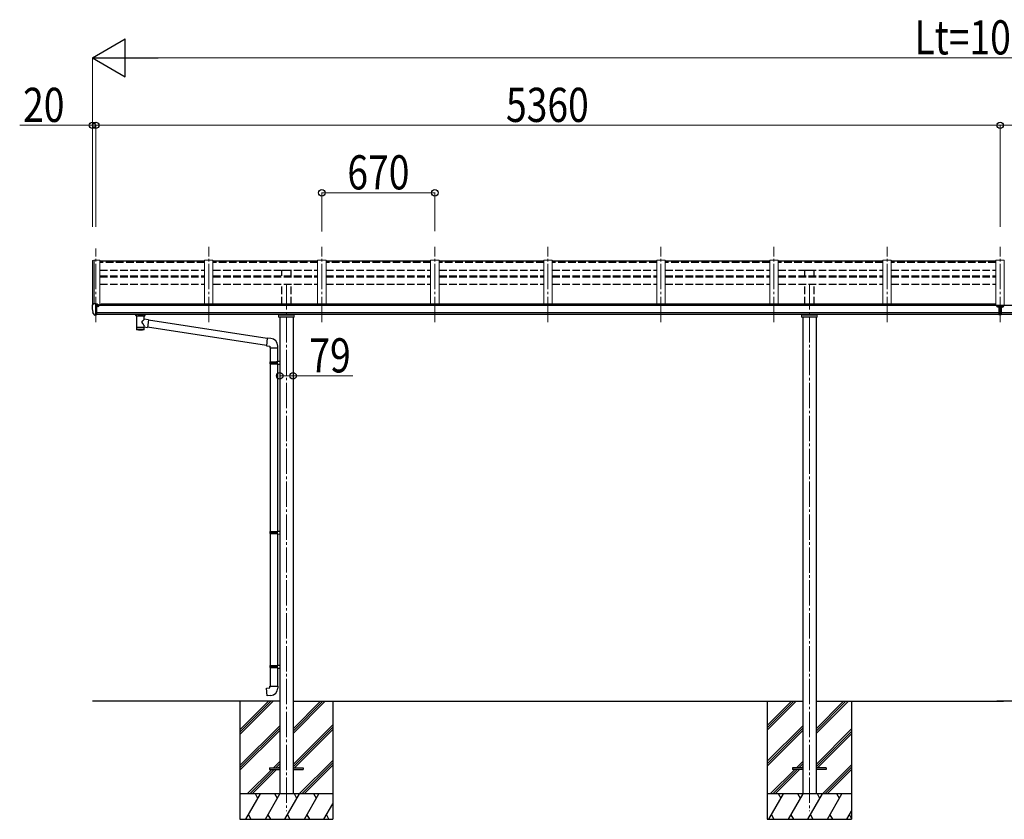
# Model space of a CAD drawing. Units: millimetres. Extents: x 0 to 37845, y 0 to 26730.
# Drawn here: x 11919 to 17755, y 6002 to 10742 of the extents above; entities that cross this region are included whole.
import ezdxf

# ---------------------------------------------------------------- set-up
doc = ezdxf.new("R2010")
doc.units = ezdxf.units.MM
doc.linetypes.add('YCENTER_1', pattern=[13, 10, -1, 1, -1])
doc.linetypes.add('YHIDDEN_1', pattern=[4, 3, -1])
for name, color, linetype, lineweight in [('YKK_12', 2, 'Continuous', 13), ('YKK_13', 4, 'Continuous', 30), ('YKK_A1', 4, 'Continuous', 30), ('YKK_D', 6, 'Continuous', 13)]:
    doc.layers.add(name, color=color, linetype=linetype, lineweight=lineweight)
doc.styles.add('text-b', font='extslim2.shx', dxfattribs={"width": 0.8, "bigfont": 'extfont2.shx'})

msp = doc.modelspace()

# ---------------------------------------------------------------- linework, layer by layer
at = {"layer": 'YKK_12', "linetype": 'YCENTER_1', "lineweight": 13, "ltscale": 15}
for p, q in [((13040.1, 8949.4), (13040.1, 9396.3)), ((13710.1, 8949.4), (13710.1, 9396.3)), ((14380.1, 8949.4), (14380.1, 9396.3)), ((15050.1, 8949.4), (15050.1, 9396.3)), ((15720.1, 8949.4), (15720.1, 9396.3)), ((16390.1, 8949.4), (16390.1, 9396.3)), ((17060.1, 8949.4), (17060.1, 9396.3)), ((17730.1, 8949.4), (17730.1, 9396.3)), ((17730.1, 8949.4), (17730.1, 9396.3)), ((12370.1, 8949.4), (12370.1, 9385.6)), ((17730.1, 8949.4), (17730.1, 9385.6))]:
    msp.add_line(p, q, dxfattribs=at)
at = {"layer": 'YKK_12', "linetype": 'YCENTER_1', "ltscale": 15}
for p, q in [((13500.1, 9174.4), (13500.1, 6049.9)), ((16600.1, 9174.2), (16600.1, 6049.9))]:
    msp.add_line(p, q, dxfattribs=at)
at = {"layer": 'YKK_13'}
for p, q in [((13015.1, 9310), (12395.1, 9310)), ((13685.1, 9310), (13065.1, 9310)), ((14355.1, 9310), (13735.1, 9310)), ((15025.1, 9310), (14405.1, 9310)), ((15695.1, 9310), (15075.1, 9310)), ((16365.1, 9310), (15745.1, 9310)), ((17035.1, 9310), (16415.1, 9310)), ((17705.1, 9310), (17085.1, 9310)), ((12348.1, 9049.1), (12348.1, 9048.5)), ((12355, 9057.9), (12350.9, 9052.1)), ((12358.1, 9058.5), (12355.8, 9058.3)), ((12370.1, 9058.5), (12358.1, 9058.5)), ((12370.1, 8990), (12370.1, 9058.5)), ((12371.6, 9057.6), (12370.1, 9057.6)), ((12376.6, 9048.7), (12370.1, 9049.1)), ((12371.6, 9057.6), (12371.6, 9051.4)), ((12381.3, 9056.1), (12371.6, 9056.8)), ((12371.6, 9053.8), (12385.6, 9053.7)), ((12376.6, 9051.4), (12371.6, 9051.4)), ((12376.6, 8993.2), (12376.6, 9051.4)), ((12381.3, 9056.1), (12381.4, 9056)), ((12381.4, 9056), (12381.6, 9056)), ((12381.6, 9056), (12381.7, 9056)), ((12381.7, 9056), (12381.9, 9055.9)), ((12381.9, 9055.9), (12382, 9055.9)), ((12382, 9055.9), (12382, 9055.8)), ((12382, 9055.8), (12382.1, 9055.7)), ((12382.1, 9055.7), (12382.1, 9055.6)), ((12382.1, 9053.7), (12382.1, 9055.6)), ((12386.6, 9052.6), (12386.6, 9048.3)), ((17723.6, 9050.7), (17736.6, 9050.7)), ((17723.6, 9050.7), (17723.6, 8991.8)), ((17736.6, 9050.7), (17736.6, 8991.8)), ((12362.5, 8991.8), (12352.7, 9007.2)), ((12368.6, 8990.1), (12364.9, 8990.3)), ((12368.6, 8990.1), (12370.1, 8990)), ((12370.1, 9003.9), (12373.3, 9004.3)), ((12370.1, 8992.2), (12370.6, 8992.2)), ((12370.6, 8992.2), (12371.1, 8993.2)), ((12376.6, 8993.2), (12371.1, 8993.2)), ((12373.3, 9004.3), (12376.6, 9004.7)), ((12381.1, 9043.6), (12381.6, 9043.6)), ((12381.6, 9043.6), (12381.9, 9043.6)), ((12381.9, 9044.7), (12381.9, 9043.6)), ((12381.9, 9043.6), (12386.6, 9043.6)), ((12386.6, 9045.2), (12386.6, 9043.6)), ((12386.6, 9043.6), (12387.1, 9043.6)), ((12608.1, 8989.1), (12608.1, 8995.2)), ((12608.1, 8989.4), (12608.3, 8990.4)), ((12608.1, 8989), (12608.1, 8989.4)), ((12608.1, 8989.2), (12608.1, 8988.8)), ((12608.1, 8988.8), (12608.3, 8987.8)), ((12608.3, 8990.4), (12608.9, 8991.2)), ((12608.3, 8987.8), (12608.9, 8987)), ((12608.9, 8991.2), (12609.7, 8992.1)), ((12608.9, 8987), (12609.7, 8986.1)), ((12609.7, 8992.1), (12610.8, 8992.9)), ((12610.8, 8992.9), (12612.2, 8993.6)), ((12658, 8993.6), (12658.2, 8993.5)), ((12658.2, 8993.5), (12659.6, 8992.8)), ((12659.6, 8992.8), (12660.7, 8991.9)), ((12660.7, 8991.9), (12661.4, 8991)), ((12660.7, 8986.3), (12661.4, 8987.2)), ((12661.4, 8991), (12661.9, 8990.1)), ((12661.4, 8987.2), (12661.9, 8988.1)), ((12661.9, 8990.1), (12662.1, 8989.3)), ((12661.9, 8988.1), (12662.1, 8988.9)), ((12662.1, 8989.1), (12662.1, 8995.2)), ((17714.6, 9043.1), (17713.6, 9043.1)), ((17713.6, 9043.1), (17713.6, 9042.2)), ((17713.6, 9042.2), (17714.6, 9042.2)), ((17716.6, 9044.9), (17715.6, 9044.9)), ((17715.6, 9044.9), (17715.6, 9044)), ((17715.6, 9043), (17715.6, 9041.3)), ((17715.6, 9042.1), (17716.6, 9042.1)), ((17715.6, 9041.3), (17715.6, 9040.4)), ((17715.6, 9040.4), (17716.6, 9040.4)), ((17716.6, 9044), (17716.6, 9044.9)), ((17716.6, 9041.3), (17716.6, 9043)), ((17716.6, 9040.4), (17716.6, 9041.3)), ((17718.6, 9043.1), (17717.6, 9043.1)), ((17717.6, 9042.2), (17718.6, 9042.2)), ((17718.6, 9042.2), (17718.6, 9043.1)), ((17723.6, 9005), (17736.6, 9005)), ((17736.6, 8991.8), (17723.6, 8991.8)), ((17741.6, 9042.2), (17741.6, 9043.1)), ((17741.6, 9043.1), (17742.6, 9043.1)), ((17742.6, 9042.2), (17741.6, 9042.2)), ((17743.6, 9044), (17743.6, 9044.9)), ((17743.6, 9044.9), (17744.6, 9044.9)), ((17743.6, 9043), (17743.6, 9041.3)), ((17743.6, 9042.1), (17744.6, 9042.1)), ((17743.6, 9040.4), (17743.6, 9041.3)), ((17744.6, 9040.4), (17743.6, 9040.4)), ((17744.6, 9044.9), (17744.6, 9044)), ((17744.6, 9041.3), (17744.6, 9043)), ((17744.6, 9041.3), (17744.6, 9040.4)), ((17745.6, 9043.1), (17746.6, 9043.1)), ((17746.6, 9042.2), (17745.6, 9042.2)), ((17746.6, 9043.1), (17746.6, 9042.2)), ((12609.7, 8986.1), (12610.8, 8985.3)), ((12610.8, 8985.3), (12612.2, 8984.6)), ((12612.2, 8984.6), (12612.2, 8904.3)), ((12658, 8984.6), (12658.2, 8984.7)), ((12658, 8967), (12658, 8984.6)), ((12683.2, 8963.1), (12658, 8967)), ((12658.2, 8984.7), (12659.6, 8985.4)), ((12659.6, 8985.4), (12660.7, 8986.3)), ((12683.2, 8963.1), (12676.2, 8917.9)), ((13386.5, 8851.9), (12682.9, 8961.1)), ((12658, 8904.3), (12658, 8920.9)), ((12658, 8920.7), (12676.2, 8917.9)), ((13382.8, 8810), (12676.5, 8919.6)), ((13386.7, 8853.8), (13382.7, 8808)), ((13407.5, 8852), (13386.7, 8853.8)), ((13382.7, 8808), (13402.6, 8806.2)), ((13402.6, 8806.2), (13402.6, 8796.2)), ((13402.6, 8796.2), (13448.6, 8796.2)), ((13404.6, 8796.2), (13404.6, 8714.8)), ((13446.6, 8796.2), (13446.6, 8717.3)), ((13448.6, 8796.2), (13448.6, 8807.2)), ((13402.6, 8712.8), (13403.6, 8714.8)), ((13402.6, 8712.8), (13446.6, 8712.8)), ((13402.6, 8712.8), (13402.6, 8704.8)), ((13402.6, 8704.8), (13446.6, 8704.8)), ((13402.6, 8704.8), (13403.6, 8702.8)), ((13403.6, 8714.8), (13446.6, 8714.8)), ((13403.6, 8702.8), (13446.6, 8702.8)), ((13404.6, 8702.8), (13404.6, 7708.1)), ((13442.1, 8712.8), (13441.7, 8714.8)), ((13442.1, 8704.8), (13441.7, 8702.8)), ((13442.1, 8712.8), (13442.1, 8704.8)), ((13444.6, 8717.3), (13460.6, 8717.7)), ((13444.6, 8715.3), (13444.6, 8717.3)), ((13444.6, 8715.3), (13446.6, 8715.3)), ((13444.6, 8702.3), (13446.6, 8702.3)), ((13444.6, 8700.3), (13444.6, 8702.3)), ((13444.6, 8700.3), (13460.6, 8699.8)), ((13446.6, 8702.3), (13446.6, 8715.3)), ((13446.6, 8700.2), (13446.6, 7710.7)), ((13460.6, 8717.7), (13460.6, 8699.8)), ((13402.6, 7706.1), (13403.6, 7708.1)), ((13402.6, 7706.1), (13446.6, 7706.1)), ((13402.6, 7706.1), (13402.6, 7698.1)), ((13403.6, 7708.1), (13446.6, 7708.1)), ((13442.1, 7706.1), (13441.7, 7708.1)), ((13442.1, 7706.1), (13442.1, 7698.1)), ((13444.6, 7710.6), (13460.6, 7711.1)), ((13444.6, 7708.6), (13444.6, 7710.6)), ((13444.6, 7708.6), (13446.6, 7708.6)), ((13446.6, 7695.6), (13446.6, 7708.6)), ((13460.6, 7711.1), (13460.6, 7693.2)), ((13402.6, 7698.1), (13446.6, 7698.1)), ((13402.6, 7698.1), (13403.6, 7696.1)), ((13403.6, 7696.1), (13446.6, 7696.1)), ((13404.6, 7696.1), (13404.6, 6913.4)), ((13442.1, 7698.1), (13441.7, 7696.1)), ((13444.6, 7695.6), (13446.6, 7695.6)), ((13444.6, 7693.6), (13444.6, 7695.6)), ((13444.6, 7693.6), (13460.6, 7693.2)), ((13446.6, 7693.6), (13446.6, 6916)), ((13402.6, 6911.4), (13403.6, 6913.4)), ((13402.6, 6911.4), (13446.6, 6911.4)), ((13402.6, 6911.4), (13402.6, 6903.4)), ((13402.6, 6903.4), (13446.6, 6903.4)), ((13402.6, 6903.4), (13403.6, 6901.4)), ((13403.6, 6913.4), (13446.6, 6913.4)), ((13403.6, 6901.4), (13446.6, 6901.4)), ((13404.6, 6901.4), (13404.6, 6791.4)), ((13442.1, 6911.4), (13441.7, 6913.4)), ((13442.1, 6903.4), (13441.7, 6901.4)), ((13442.1, 6911.4), (13442.1, 6903.4)), ((13444.6, 6915.9), (13460.6, 6916.4)), ((13444.6, 6913.9), (13444.6, 6915.9)), ((13444.6, 6913.9), (13446.6, 6913.9)), ((13444.6, 6900.9), (13446.6, 6900.9)), ((13444.6, 6898.9), (13444.6, 6900.9)), ((13444.6, 6898.9), (13460.6, 6898.4)), ((13446.6, 6900.9), (13446.6, 6913.9)), ((13446.6, 6898.8), (13446.6, 6791.4)), ((13460.6, 6916.4), (13460.6, 6898.4)), ((13382.7, 6779.7), (13402.6, 6781.4)), ((13386.7, 6733.8), (13382.7, 6779.7)), ((13402.6, 6791.4), (13448.6, 6791.4)), ((13402.6, 6781.4), (13402.6, 6791.4)), ((13448.6, 6791.4), (13448.6, 6780.5)), ((13407.5, 6735.7), (13386.7, 6733.8)), ((13400.1, 6306.8), (13400.1, 6297.8)), ((13400.1, 6306.8), (13460.6, 6306.8)), ((13539.6, 6306.8), (13600.1, 6306.8)), ((13600.1, 6306.8), (13600.1, 6297.8)), ((16500.1, 6306.8), (16500.1, 6297.8)), ((16560.6, 6306.8), (16500.1, 6306.8)), ((16700.1, 6306.8), (16639.6, 6306.8)), ((16700.1, 6306.8), (16700.1, 6297.8)), ((13400.1, 6297.8), (13460.6, 6297.8)), ((13539.6, 6297.8), (13600.1, 6297.8)), ((16560.6, 6297.8), (16500.1, 6297.8)), ((16700.1, 6297.8), (16639.6, 6297.8))]:
    msp.add_line(p, q, dxfattribs=at)
at = {"layer": 'YKK_13', "lineweight": 13, "ltscale": 0.5}
for p, q in [((13453.6, 8978.3), (13453.6, 8994.9)), ((13456.6, 8987.6), (13543.6, 8987.6)), ((13546.6, 8994.9), (13546.6, 8978.3)), ((16553.6, 8978.3), (16553.6, 8994.9)), ((16556.6, 8987.6), (16643.6, 8987.6)), ((16646.6, 8994.9), (16646.6, 8978.3)), ((13546.6, 8978.3), (13453.6, 8978.3)), ((16646.6, 8978.3), (16553.6, 8978.3))]:
    msp.add_line(p, q, dxfattribs=at)
at = {"layer": 'YKK_13'}
for centre, radius, start, end in [((12351.1, 9049.1), 3, 93, 180), ((12540.6, 9048.5), 192.5, 180.0008, 192.1233), ((12355.8, 9057.3), 1, 93.5, 145), ((12384.1, 9043.6), 2.5, 0, 151.64236), ((12355.3, 9008.7), 3, 191.83348, 210), ((12365.1, 8993.3), 3, 210, 266.5), ((12384.1, 9043.6), 2.5, 151.64236, 180), ((12625.2, 8943.9), 51.4, 92.46126, 104.61963), ((12645, 8943.9), 51.4, 75.38037, 87.53874), ((13403.6, 8807.2), 45, 0, 85), ((13403.6, 6780.5), 45, 275, 0)]:
    msp.add_arc(centre, radius, start, end, dxfattribs=at)
at = {"layer": 'YKK_13', "extrusion": (0, 0, -1)}
for centre, major_axis, ratio, start_param, end_param in [((12385.6, 9052.6), (-0.02, 1.1), 0.906239, 0.020639, 1.591436), ((17744.1, 9042.7), (-5.9, 0), 0.9, 6.283185, 9.424778), ((12646.1, 8989.1), (16, 0), 0.361356, 6.263698, 6.283185), ((17742.6, 9044), (-1, 0), 0.9, 3.141593, 4.712389), ((17742.6, 9041.3), (1, 0), 0.9, -1.570796, 0), ((12635.1, 8916.7), (22.9, 0), 0.122865, 3.141593, 6.283185), ((12635.1, 8904.3), (22.9, 0), 0.101955, 6.282972, 9.424821)]:
    msp.add_ellipse(centre, major_axis=major_axis, ratio=ratio, start_param=start_param, end_param=end_param, dxfattribs=at)
at = {"layer": 'YKK_13'}
msp.add_ellipse((17716.1, 9043), major_axis=(5.9, 0), ratio=0.9, dxfattribs=at)
for centre, major_axis, ratio, start_param, end_param in [((17716.1, 9042.7), (5.9, 0), 0.9, 6.283185, 9.424778), ((12646.1, 8989.1), (16, 0), 0.361356, 6.263698, 6.283185), ((17714.6, 9044), (-1, 0), 0.9, 1.570796, 3.141593), ((17714.6, 9041.3), (1, 0), 0.9, 0, 1.570796), ((17714.6, 9043), (1, 0), 0.9, 0, 0.619147), ((17717.6, 9044), (1, 0), 0.9, 3.141593, 4.712389), ((17717.6, 9043), (-1, 0), 0.9, -0.619147, 0), ((17717.6, 9041.3), (-1, 0), 0.9, -1.570796, 0), ((17742.6, 9043), (1, 0), 0.9, 0, 0.619147), ((17745.6, 9044), (1, 0), 0.9, 3.141593, 4.712389), ((17745.6, 9043), (-1, 0), 0.9, -0.619147, 0), ((17745.6, 9041.3), (-1, 0), 0.9, -1.570796, 0), ((12635.1, 8985), (-22.9, -0.4), 0.072511, 4.711586, 6.282382), ((12635.1, 8983.4), (-22.9, -0.4), 0.072511, 4.711586, 6.282382), ((12635.1, 8985), (22.9, -0.4), 0.07247, 0.000809, 1.571605), ((12635.1, 8983.4), (22.9, -0.4), 0.07247, 0.000809, 1.571605), ((12637.6, 8944.8), (20.3, 22.2), 0.045535, 4.975651, 6.24419), ((12635.1, 8947.5), (-22.8, 26.6), 0.234429, 3.156333, 4.597638), ((12635.1, 8904.3), (22.9, 0), 0.101955, 6.282972, 9.424821)]:
    msp.add_ellipse(centre, major_axis=major_axis, ratio=ratio, start_param=start_param, end_param=end_param, dxfattribs=at)
at = {"layer": 'YKK_13', "extrusion": (0, 0, -1)}
msp.add_ellipse((17744.1, 9043), major_axis=(-5.9, 0), ratio=0.9, dxfattribs=at)
at = {"layer": 'YKK_A1', "lineweight": 13, "ltscale": 0.5}
for p, q in [((12350.1, 9314.8), (12350.1, 9051.9)), ((12351, 9315.7), (12358.9, 9316.1)), ((12359.2, 9315.9), (12359.8, 9314.3)), ((12359.8, 9058.5), (12359.8, 9316.1)), ((12359.8, 9316.1), (12395.1, 9316.1)), ((12395.1, 9316.1), (12395.1, 9048.3)), ((13015.1, 9055), (13015.1, 9316.1)), ((13015.1, 9316.1), (13065.1, 9316.1)), ((13065.1, 9055), (13065.1, 9316.1)), ((13685.1, 9316.1), (13685.1, 9055)), ((13685.1, 9316.1), (13735.1, 9316.1)), ((13735.1, 9316.1), (13735.1, 9055)), ((14355.1, 9316.1), (14355.1, 9055)), ((14355.1, 9316.1), (14405.1, 9316.1)), ((14405.1, 9316.1), (14405.1, 9055)), ((15025.1, 9316.1), (15025.1, 9055)), ((15025.1, 9316.1), (15075.1, 9316.1)), ((15075.1, 9316.1), (15075.1, 9055)), ((15695.1, 9316.1), (15695.1, 9055)), ((15695.1, 9316.1), (15745.1, 9316.1)), ((15745.1, 9316.1), (15745.1, 9055)), ((16365.1, 9316.1), (16365.1, 9055)), ((16365.1, 9316.1), (16415.1, 9316.1)), ((16415.1, 9316.1), (16415.1, 9055)), ((17035.1, 9316.1), (17035.1, 9055)), ((17035.1, 9316.1), (17085.1, 9316.1)), ((17085.1, 9316.1), (17085.1, 9055)), ((17705.1, 9316.1), (17705.1, 9048.3)), ((17705.1, 9316.1), (17755.1, 9316.1)), ((17755.1, 9316.1), (17755.1, 9048.3))]:
    msp.add_line(p, q, dxfattribs=at)
at = {"layer": 'YKK_A1'}
for p, q in [((12359.1, 9316), (12359.1, 9058.5)), ((17723.6, 9048.3), (12376.6, 9048.3)), ((12400.1, 9048.3), (12400.1, 9055)), ((17700.1, 9055), (12400.1, 9055)), ((17700.1, 9048.3), (17700.1, 9055)), ((23083.6, 9048.3), (17736.6, 9048.3)), ((12376.6, 9007.1), (17723.6, 9007.1)), ((17723.6, 8995.2), (12376.6, 8995.3)), ((17736.6, 9007.1), (23083.6, 9007.1)), ((23083.6, 8995.2), (17736.6, 8995.3)), ((13460.6, 8978.3), (13460.6, 6152.3)), ((13539.6, 8978.3), (13539.6, 6152.3)), ((16560.6, 8978.3), (16560.6, 6152.3)), ((16639.6, 8978.3), (16639.6, 6152.3)), ((13460.6, 6702.3), (12350.1, 6702.3)), ((13225.1, 6702.3), (13225.1, 6002.3)), ((13539.6, 6702.3), (16560.6, 6702.3)), ((13775.1, 6702.3), (13775.1, 6002.3)), ((16350.1, 6702.3), (16350.1, 6002.3)), ((16639.6, 6702.3), (17750.1, 6702.3)), ((16850.1, 6702.3), (16850.1, 6002.3)), ((18820.6, 6702.3), (17710.1, 6702.3))]:
    msp.add_line(p, q, dxfattribs=at)
at = {"layer": 'YKK_A1', "linetype": 'YHIDDEN_1', "ltscale": 15}
for p, q in [((13015.1, 9303.2), (12395.1, 9303.2)), ((13685.1, 9303.2), (13065.1, 9303.2)), ((14355.1, 9303.2), (13735.1, 9303.2)), ((15025.1, 9303.2), (14405.1, 9303.2)), ((15695.1, 9303.2), (15075.1, 9303.2)), ((16365.1, 9303.2), (15745.1, 9303.2)), ((17035.1, 9303.2), (16415.1, 9303.2)), ((17705.1, 9303.2), (17085.1, 9303.2)), ((12395.1, 9258.2), (13015.1, 9258.2)), ((12395.1, 9224.8), (13015.1, 9224.8)), ((13065.1, 9258.2), (13685.1, 9258.2)), ((13065.1, 9224.8), (13685.1, 9224.8)), ((13472.6, 9224.8), (13472.6, 9258.2)), ((13472.6, 9258.2), (13527.6, 9258.2)), ((13527.6, 9224.8), (13527.6, 9258.2)), ((13735.1, 9258.2), (14355.1, 9258.2)), ((13735.1, 9224.8), (14355.1, 9224.8)), ((14405.1, 9258.2), (15025.1, 9258.2)), ((14405.1, 9224.8), (15025.1, 9224.8)), ((15075.1, 9258.2), (15695.1, 9258.2)), ((15075.1, 9224.8), (15695.1, 9224.8)), ((15745.1, 9258.2), (16365.1, 9258.2)), ((15745.1, 9224.8), (16365.1, 9224.8)), ((16415.1, 9258.2), (17035.1, 9258.2)), ((16415.1, 9224.8), (17035.1, 9224.8)), ((16572.6, 9224.8), (16572.6, 9258.2)), ((16572.6, 9258.2), (16627.6, 9258.2)), ((16627.6, 9224.8), (16627.6, 9258.2)), ((17085.1, 9258.2), (17705.1, 9258.2)), ((17085.1, 9224.8), (17705.1, 9224.8)), ((12395.1, 9218.5), (13015.1, 9218.5)), ((12395.1, 9174.7), (13015.1, 9174.7)), ((13065.1, 9218.5), (13685.1, 9218.5)), ((13065.1, 9174.7), (13685.1, 9174.7)), ((13472.6, 9055), (13472.6, 9174.7)), ((13527.6, 9055), (13527.6, 9174.7)), ((13735.1, 9218.5), (14355.1, 9218.5)), ((13735.1, 9174.7), (14355.1, 9174.7)), ((14405.1, 9218.5), (15025.1, 9218.5)), ((14405.1, 9174.7), (15025.1, 9174.7)), ((15075.1, 9218.5), (15695.1, 9218.5)), ((15075.1, 9174.7), (15695.1, 9174.7)), ((15745.1, 9218.5), (16365.1, 9218.5)), ((15745.1, 9174.7), (16365.1, 9174.7)), ((16415.1, 9218.5), (17035.1, 9218.5)), ((16415.1, 9174.7), (17035.1, 9174.7)), ((16572.6, 9055), (16572.6, 9174.7)), ((16627.6, 9055), (16627.6, 9174.7)), ((17085.1, 9218.5), (17705.1, 9218.5)), ((17085.1, 9174.7), (17705.1, 9174.7))]:
    msp.add_line(p, q, dxfattribs=at)
at = {"layer": 'YKK_A1', "ltscale": 0.5}
for p, q in [((13225.1, 6533.3), (13394.1, 6702.3)), ((13225.1, 6519.1), (13408.2, 6702.3)), ((13225.1, 6505), (13422.4, 6702.3)), ((13539.6, 6511.1), (13730.7, 6702.3)), ((13539.6, 6525.3), (13716.6, 6702.3)), ((13539.6, 6539.4), (13702.4, 6702.3)), ((16350.1, 6558.3), (16494.1, 6702.3)), ((16350.1, 6544.1), (16508.2, 6702.3)), ((16350.1, 6530), (16522.4, 6702.3)), ((16639.6, 6511.1), (16830.7, 6702.3)), ((16639.6, 6525.3), (16816.6, 6702.3)), ((16639.6, 6539.4), (16802.4, 6702.3)), ((13225.1, 6321.1), (13460.6, 6556.6)), ((13225.1, 6307), (13460.6, 6542.5)), ((13539.6, 6327.3), (13775.1, 6562.8)), ((13539.6, 6313.1), (13775.1, 6548.6)), ((16350.1, 6346.1), (16560.6, 6556.6)), ((16350.1, 6332), (16560.6, 6542.5)), ((16639.6, 6327.3), (16850.1, 6537.8)), ((13225.1, 6292.9), (13460.6, 6528.4)), ((13547.3, 6306.8), (13775.1, 6534.5)), ((16350.1, 6317.9), (16560.6, 6528.4)), ((16639.6, 6313.1), (16850.1, 6523.6)), ((16647.3, 6306.8), (16850.1, 6509.5)), ((13422.8, 6306.8), (13460.6, 6344.5)), ((13437, 6306.8), (13460.6, 6330.4)), ((13451.1, 6306.8), (13460.6, 6316.2)), ((13576.7, 6152.3), (13775.1, 6350.6)), ((13590.8, 6152.3), (13775.1, 6336.5)), ((13605, 6152.3), (13775.1, 6322.4)), ((16522.8, 6306.8), (16560.6, 6344.5)), ((16537, 6306.8), (16560.6, 6330.4)), ((16551.1, 6306.8), (16560.6, 6316.2)), ((16676.7, 6152.3), (16850.1, 6325.6)), ((16690.8, 6152.3), (16850.1, 6311.5)), ((13268.3, 6152.3), (13413.8, 6297.8)), ((13282.5, 6152.3), (13428, 6297.8)), ((13296.6, 6152.3), (13442.1, 6297.8)), ((16368.3, 6152.3), (16513.8, 6297.8)), ((16382.5, 6152.3), (16528, 6297.8)), ((16396.6, 6152.3), (16542.1, 6297.8)), ((16705, 6152.3), (16850.1, 6297.4)), ((13775.1, 6152.3), (13225.1, 6152.3)), ((13260.1, 6002.3), (13346.7, 6152.3)), ((13331.7, 6126.3), (13316.7, 6152.3)), ((13375.6, 6002.3), (13462.2, 6152.3)), ((13447.2, 6126.3), (13432.2, 6152.3)), ((13491, 6002.3), (13577.6, 6152.3)), ((13562.6, 6126.3), (13547.6, 6152.3)), ((13606.5, 6002.3), (13693.1, 6152.3)), ((13678.1, 6126.3), (13663.1, 6152.3)), ((16850.1, 6152.3), (16350.1, 6152.3)), ((16360.1, 6002.3), (16446.7, 6152.3)), ((16431.7, 6126.3), (16416.7, 6152.3)), ((16475.6, 6002.3), (16562.2, 6152.3)), ((16547.2, 6126.3), (16532.2, 6152.3)), ((16591, 6002.3), (16677.6, 6152.3)), ((16662.6, 6126.3), (16647.6, 6152.3)), ((16706.5, 6002.3), (16793.1, 6152.3)), ((16778.1, 6126.3), (16763.1, 6152.3)), ((13722, 6002.3), (13775.1, 6094.2)), ((13275.1, 6028.2), (13290.1, 6002.3)), ((13390.6, 6028.2), (13405.6, 6002.3)), ((13506, 6028.2), (13521, 6002.3)), ((13621.5, 6028.2), (13636.5, 6002.3)), ((13737, 6028.2), (13750.1, 6005.5)), ((16375.1, 6028.2), (16390.1, 6002.3)), ((16490.6, 6028.2), (16505.6, 6002.3)), ((16606, 6028.2), (16621, 6002.3)), ((16721.5, 6028.2), (16736.5, 6002.3)), ((16822, 6002.3), (16850.1, 6050.9)), ((16837, 6028.2), (16850.1, 6005.5)), ((13225.1, 6002.3), (13775.1, 6002.3)), ((16350.1, 6002.3), (16850.1, 6002.3))]:
    msp.add_line(p, q, dxfattribs=at)
at = {"layer": 'YKK_A1'}
msp.add_circle((12384.1, 9043.6), 3, dxfattribs=at)
at = {"layer": 'YKK_A1', "lineweight": 13, "ltscale": 0.5}
for centre, radius, start, end in [((12351.1, 9314.7), 1, 93, 173.32986), ((12358.9, 9315.8), 0.301, 21.06327, 92.86679)]:
    msp.add_arc(centre, radius, start, end, dxfattribs=at)
at = {"layer": 'YKK_D', "lineweight": -2}
for p, q in [((12350.1, 10516.1), (12544.9, 10628.6)), ((12544.9, 10403.6), (12544.9, 10628.6)), ((12350.1, 10516.1), (12544.9, 10403.6)), ((12350.1, 10516.1), (12739.8, 10516.1))]:
    msp.add_line(p, q, dxfattribs=at)
at = {"layer": 'YKK_D'}
for p, q in [((12350.1, 9513.3), (12350.1, 10517.1)), ((12575.1, 10516.1), (22885.1, 10516.1)), ((12350.1, 10116.1), (11919.5, 10116.1)), ((12350.1, 9513.3), (12350.1, 10117.1)), ((12370.1, 10116.1), (12350.1, 10116.1)), ((12370.1, 9513.3), (12370.1, 10117.1)), ((12370.1, 9513.3), (12370.1, 10117.1)), ((12370.1, 10116.1), (17730.1, 10116.1)), ((12370.1, 10116.1), (12446.6, 10116.1)), ((17730.1, 9513.3), (17730.1, 10117.1)), ((17730.1, 9513.3), (17730.1, 10117.1)), ((17730.1, 10116.1), (23090.1, 10116.1)), ((13710.1, 9485.7), (13710.1, 9717.1)), ((13710.1, 9716.1), (14380.1, 9716.1)), ((14380.1, 9488.6), (14380.1, 9717.1)), ((13460.6, 8572.5), (13460.6, 8632.2)), ((13460.6, 8631.2), (13539.6, 8631.2)), ((13539.6, 8572.5), (13539.6, 8632.2)), ((13539.6, 8631.2), (13893.7, 8631.2))]:
    msp.add_line(p, q, dxfattribs=at)
at = {"layer": 'YKK_D', "linetype": 'ByBlock', "lineweight": -2}
for centre in [(12350.1, 10116.1), (12370.1, 10116.1), (12370.1, 10116.1), (17730.1, 10116.1), (17730.1, 10116.1), (13710.1, 9716.1), (14380.1, 9716.1), (13460.6, 8631.2), (13539.6, 8631.2)]:
    msp.add_circle(centre, 19.1, dxfattribs=at)

# ---------------------------------------------------------------- texts
at = {"layer": 'YKK_D', "style": 'text-b', "width": 0.8}
for s, p in [('Lt=10760', (17222.5, 10536.1)), ('20', (11939.5, 10136.1)), ('5360', (14801.7, 10136.1)), ('670', (13861.5, 9736.1)), ('79', (13636.1, 8651.2))]:
    msp.add_text(s, height=202.5, dxfattribs=at).set_placement(p)

doc.saveas('drawing.dxf')
